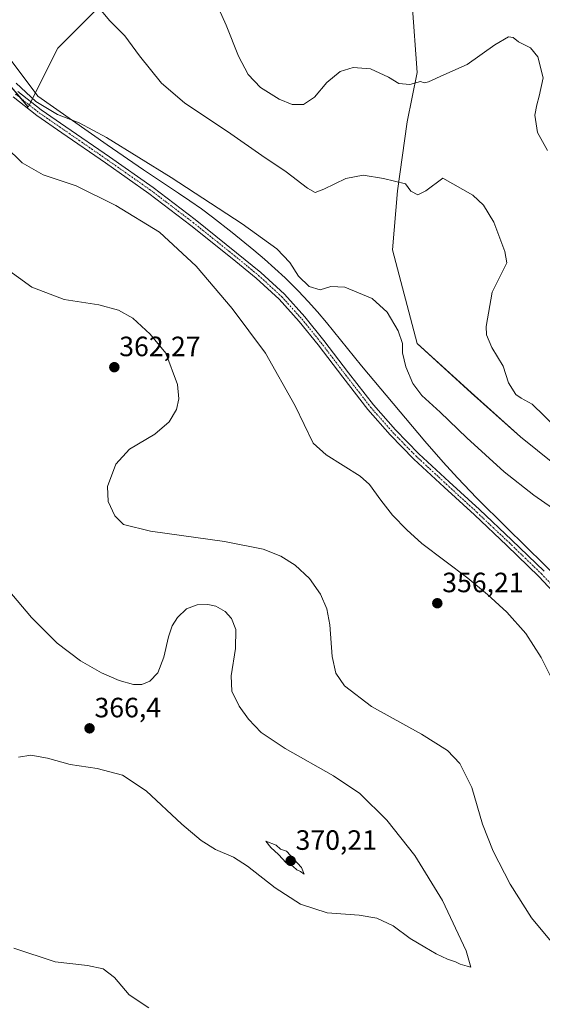
# Model space of a CAD drawing. Units: metres. Extents: x 590875 to 594342, y 4692011 to 4694370.
# Drawn here: x 591404 to 591591, y 4692870 to 4693222 of the extents above; entities that cross this region are included whole.
import ezdxf
from ezdxf.enums import TextEntityAlignment as Align

# ---------------------------------------------------------------- set-up
doc = ezdxf.new("R2010")
doc.units = ezdxf.units.M
doc.header["$MEASUREMENT"] = 0
doc.linetypes.add('TRAZO_Y_PUNTO', pattern=[1, 0.5, -0.25, 0, -0.25])
for name, color, linetype, lineweight in [('Carátula', 7, 'Continuous', 5), ('Corriente natural lineal', 142, 'Continuous', 13), ('Cultivos herbáceos CxS', 92, 'Continuous', 0), ('Curva de nivel normal', 36, 'Continuous', 0), ('Espacio natural protegido', 2, 'Continuous', 13), ('Espacio natural protegido CxS', 2, 'Continuous', 0), ('Matorral', 135, 'Continuous', 0), ('Matorral CxS', 135, 'Continuous', 0), ('Pista no pavimentada', 254, 'Continuous', 13), ('Pista no pavimentada Cxs', 254, 'Continuous', 0), ('Pista pavimentada eje', 135, 'TRAZO_Y_PUNTO', 0), ('Punto de cota en terreno', 7, 'Continuous', 0), ('Rótulo de punto de cota en terreno', 19, 'Continuous', 0)]:
    doc.layers.add(name, color=color, linetype=linetype, lineweight=lineweight)
doc.styles.add('Arial', font='txt', dxfattribs={"height": 0.2})

# ---------------------------------------------------------------- blocks, each defined once
blk = doc.blocks.new('*U157')
at = {"layer": 'Cultivos herbáceos CxS', "color": 92, "linetype": 'Continuous', "lineweight": 0}
for points in [[(591397.31, 4693202.48, 359.94), (591407.01, 4693190.98, 359.65), (591417.58, 4693212.14, 362.87), (591438.75, 4693233.3, 366.2)], [(591544.55, 4693228.01, 373.03), (591546.31, 4693203.33, 370.21), (591542.79, 4693185.69, 368.48), (591539.26, 4693161, 364.24), (591537.5, 4693139.84, 361.55), (591546.31, 4693106.34, 361), (591565.71, 4693088.7, 361.88), (591583.34, 4693072.83, 362.24), (591600.98, 4693058.73, 362.34)]]:
    blk.add_polyline3d(points, dxfattribs=at)
blk = doc.blocks.new('*U158')
at = {"layer": 'Curva de nivel normal', "color": 36, "linetype": 'Continuous', "lineweight": 0}
blk.add_polyline3d([(591470.05, 4693238.02, 370), (591477.87, 4693220.38, 370), (591482.28, 4693209.24, 370), (591485.81, 4693202.71, 370), (591490.24, 4693198.02, 370), (591496.89, 4693193.88, 370), (591501.56, 4693191.98, 370), (591505.55, 4693191.94, 370), (591509.59, 4693194.53, 370), (591513.94, 4693199.76, 370), (591518.78, 4693203.69, 370), (591523.37, 4693205.23, 370), (591529.66, 4693204.66, 370), (591536.06, 4693201.68, 370), (591539.76, 4693199.47, 370), (591543.66, 4693199.11, 370), (591547.54, 4693200.21, 370), (591548.88, 4693199.7, 370), (591550.44, 4693200.04, 370), (591555.88, 4693202.56, 370), (591564.21, 4693206.26, 370), (591574.21, 4693213.26, 370), (591579.07, 4693216.15, 370), (591580.72, 4693215.91, 370), (591582.64, 4693214.35, 370), (591586.97, 4693212.27, 370), (591589.5, 4693208.98, 370), (591591.48, 4693201.47, 370), (591589.99, 4693194.95, 370), (591589.24, 4693191.84, 370), (591588.52, 4693188.11, 370), (591589.47, 4693181.93, 370), (591593.01, 4693175.42, 370)], dxfattribs=at)
blk = doc.blocks.new('*U168')
at = {"layer": 'Curva de nivel normal', "color": 36, "linetype": 'Continuous', "lineweight": 0}
for points in [[(591600.25, 4693043.48, 360), (591588.1, 4693051.99, 360), (591577.44, 4693060.39, 360), (591564.09, 4693072.55, 360), (591554.62, 4693081.71, 360), (591547.98, 4693087.69, 360), (591544.73, 4693091.99, 360), (591542.21, 4693097.9, 360), (591541.1, 4693103.01, 360), (591541.05, 4693106.36, 360), (591539.56, 4693110.81, 360), (591535.58, 4693117.5, 360), (591530.16, 4693122.44, 360), (591520.37, 4693126.45, 360), (591515.42, 4693126.78, 360), (591511.56, 4693125.58, 360), (591507.62, 4693126.69, 360), (591503.84, 4693130.43, 360), (591500.76, 4693135.34, 360), (591496.04, 4693140.28, 360), (591483.6, 4693149.17, 360), (591458.19, 4693165.76, 360), (591434.98, 4693180.09, 360), (591425.23, 4693185.31, 360), (591417.48, 4693188.36, 360), (591409.72, 4693193.05, 360), (591402.6, 4693199.61, 360)], [(591398.68, 4693133.36, 360), (591408.26, 4693126.55, 360), (591419.9, 4693122.13, 360), (591432.26, 4693120.21, 360), (591439.33, 4693118.28, 360), (591444.44, 4693115.36, 360), (591450.71, 4693109.62, 360), (591456.33, 4693102.91, 360), (591460.49, 4693091.63, 360), (591460.97, 4693086.48, 360), (591460.08, 4693082.7, 360), (591457.49, 4693078.29, 360), (591452.37, 4693073.82, 360), (591443.24, 4693068.48, 360), (591438.41, 4693063.15, 360), (591435.34, 4693055.11, 360), (591435.66, 4693049.67, 360), (591438.03, 4693044.64, 360), (591441.1, 4693041.51, 360), (591450.76, 4693039.09, 360), (591477.3, 4693035.41, 360), (591491.2, 4693032.63, 360), (591497.48, 4693030.16, 360), (591502.67, 4693026.87, 360), (591507.8, 4693022.08, 360), (591511.72, 4693016.58, 360), (591514.01, 4693011.29, 360), (591514.98, 4693005.59, 360), (591515.84, 4692994.2, 360), (591517.22, 4692988.2, 360), (591520.35, 4692983.66, 360), (591530.01, 4692976.33, 360), (591547.86, 4692966.32, 360), (591557.15, 4692960.51, 360), (591561.64, 4692955.89, 360), (591565.86, 4692947.23, 360), (591569.78, 4692934.08, 360), (591573.5, 4692924.46, 360), (591579.66, 4692912.62, 360), (591587.26, 4692900.57, 360), (591600.87, 4692884.18, 360)], [(591450.13, 4692868.4, 360), (591443.2, 4692873.06, 360), (591437.93, 4692879.18, 360), (591433.83, 4692882.35, 360), (591428.27, 4692883.51, 360), (591416.67, 4692884.85, 360), (591401.87, 4692889.72, 360)]]:
    blk.add_polyline3d(points, dxfattribs=at)
blk = doc.blocks.new('5PATER')
at = {"layer": 'Carátula', "linetype": 'Continuous', "lineweight": 5}
h = blk.add_hatch(color=250, dxfattribs=at)
edge = h.paths.add_edge_path()
edge.add_ellipse((0, 0.01), major_axis=(-1.33, -1.34), ratio=0.999422, start_angle=0, end_angle=360)

msp = doc.modelspace()

# ---------------------------------------------------------------- linework, layer by layer
at = {"layer": 'Corriente natural lineal', "color": 142, "linetype": 'Continuous', "lineweight": 13}
msp.add_polyline3d([(591596.64, 4692982.09, 355.22), (591590.79, 4692993.83, 355.34), (591585.25, 4693002.43, 355.42), (591578.43, 4693010.08, 355.59), (591571.56, 4693016.38, 355.66), (591564.42, 4693022.31, 355.74), (591548.03, 4693034.72, 356.15), (591542.66, 4693039.62, 356.32), (591537.54, 4693044.77, 356.39), (591533.29, 4693050.2, 356.4), (591529.21, 4693055.77, 356.46), (591525.89, 4693058.85, 356.49), (591513.68, 4693066.4, 356.66), (591509.08, 4693070.59, 356.81), (591502.57, 4693083.93, 357.03), (591491.93, 4693102.82, 357.32), (591480.03, 4693118.8, 357.51), (591467.12, 4693134.04, 357.67), (591453.99, 4693146.21, 357.92), (591438.33, 4693155.74, 358.13), (591424.15, 4693162.83, 358.31), (591412.29, 4693166.74, 358.79), (591404.78, 4693171.08, 358.94), (591392.61, 4693182.83, 359.12)], dxfattribs=at)
at = {"layer": 'Cultivos herbáceos CxS', "color": 92, "linetype": 'Continuous', "lineweight": 0}
for points in [[(591438.75, 4693233.31, 366.2), (591417.58, 4693212.14, 362.87), (591407.97, 4693192.91, 359.81), (591407.37, 4693191.72, 359.7), (591407, 4693190.98, 359.65), (591404.44, 4693194.02, 359.74), (591397.31, 4693202.48, 359.94)], [(591600.98, 4693058.73, 362.34), (591583.34, 4693072.84, 362.24), (591565.71, 4693088.71, 361.88), (591546.31, 4693106.34, 361), (591537.5, 4693139.84, 361.55), (591539.26, 4693161, 364.24), (591542.79, 4693185.69, 368.48), (591546.31, 4693203.33, 370.21), (591544.55, 4693228.01, 373.03)]]:
    msp.add_polyline3d(points, dxfattribs=at)
at = {"layer": 'Curva de nivel normal', "color": 36, "linetype": 'Continuous', "lineweight": 0}
for points in [[(591432.64, 4693226.21, 365), (591436.11, 4693222.07, 365), (591441.58, 4693216.49, 365), (591446.82, 4693209.38, 365), (591454.72, 4693199.53, 365), (591462.95, 4693192.5, 365), (591479.62, 4693181.44, 365), (591490.69, 4693173.64, 365), (591499.35, 4693167.78, 365), (591506.98, 4693161.94, 365), (591509.77, 4693160.46, 365), (591512.93, 4693161.62, 365), (591520.76, 4693165.45, 365), (591527, 4693166.58, 365), (591534.22, 4693165.46, 365), (591542.12, 4693163.49, 365), (591544.09, 4693160.87, 365), (591546.55, 4693159.58, 365), (591549.47, 4693160.98, 365), (591555.55, 4693165.48, 365), (591566.27, 4693159.45, 365), (591570.08, 4693155.92, 365), (591573.77, 4693149.74, 365), (591577.78, 4693139.23, 365), (591578.46, 4693135.19, 365), (591573.18, 4693124.7, 365), (591570.99, 4693112.38, 365), (591571.22, 4693109.36, 365), (591573.05, 4693104.94, 365), (591577.09, 4693098.19, 365), (591578.99, 4693092.22, 365), (591581.68, 4693088, 365), (591583.6, 4693086.72, 365), (591587.53, 4693084.58, 365), (591596.23, 4693076.11, 365)], [(591403.48, 4692958.12, 365), (591407.96, 4692958.84, 365), (591413.9, 4692957.82, 365), (591421.95, 4692955.53, 365), (591431.7, 4692954.13, 365), (591440.72, 4692951.66, 365), (591449.19, 4692946.06, 365), (591462.04, 4692934.16, 365), (591468.9, 4692928.31, 365), (591474.1, 4692925.03, 365), (591480.52, 4692922.27, 365), (591485.51, 4692919.12, 365), (591495.42, 4692911.37, 365), (591504.55, 4692905.5, 365), (591514.04, 4692902.33, 365), (591525.54, 4692901.58, 365), (591531.83, 4692900.47, 365), (591537.7, 4692897.75, 365), (591543.87, 4692893.17, 365), (591549.13, 4692890.1, 365), (591553.14, 4692887.65, 365), (591557.24, 4692885.74, 365), (591560.01, 4692884.86, 365), (591561.73, 4692884.03, 365), (591564.28, 4692883.22, 365), (591565.52, 4692882.93, 365), (591563.88, 4692888.75, 365), (591555.45, 4692906.84, 365), (591545.52, 4692922.93, 365), (591535.46, 4692935.52, 365), (591525.82, 4692945.09, 365), (591516.4, 4692951.45, 365), (591499, 4692961.28, 365), (591490.48, 4692967.03, 365), (591485.84, 4692971.75, 365), (591482.52, 4692976.43, 365), (591479.96, 4692981.74, 365), (591479.72, 4692987.31, 365), (591481.23, 4692997.12, 365), (591481.33, 4693003.83, 365), (591479.81, 4693007.86, 365), (591477.48, 4693010.36, 365), (591474.19, 4693012.24, 365), (591471.29, 4693012.84, 365), (591467.56, 4693012.69, 365), (591463.66, 4693011.22, 365), (591460.44, 4693008.22, 365), (591458.59, 4693005.13, 365), (591457.24, 4693001.19, 365), (591455.52, 4692993.93, 365), (591453.39, 4692988.36, 365), (591450.53, 4692985.39, 365), (591447.67, 4692984.12, 365), (591444.71, 4692984.15, 365), (591439.52, 4692985.62, 365), (591433.26, 4692988.34, 365), (591425.71, 4692992.62, 365), (591417.38, 4692998.97, 365), (591408.2, 4693008.12, 365), (591399.84, 4693018.1, 365)], [(591505.82, 4692916.24, 370), (591504.94, 4692918.62, 370), (591499.56, 4692924.5, 370), (591497.32, 4692925.15, 370), (591495.8, 4692926.58, 370), (591492.08, 4692928.08, 370), (591493.89, 4692925.83, 370), (591496.61, 4692923.22, 370), (591499.38, 4692920.32, 370), (591501.96, 4692918.92, 370), (591503.18, 4692917.8, 370), (591504.54, 4692917.16, 370), (591505.82, 4692916.24, 370)]]:
    msp.add_polyline3d(points, dxfattribs=at)
at = {"layer": 'Espacio natural protegido', "color": 2, "linetype": 'Continuous', "lineweight": 13}
msp.add_polyline3d([(591598.71, 4693020.38, 356.87), (591578.29, 4693040.38, 357.06), (591567.67, 4693050.97, 357.29), (591560.74, 4693058.18, 357.49), (591555.64, 4693063.75, 357.68), (591549.06, 4693071.28, 357.94), (591526.44, 4693098.27, 358.32), (591513.83, 4693113.82, 358.77), (591510.6, 4693117.64, 358.84), (591507.29, 4693121.38, 358.87), (591503.87, 4693125.03, 358.98), (591499.03, 4693129.8, 358.91), (591495.37, 4693133.2, 358.87), (591491.63, 4693136.52, 358.93), (591487.82, 4693139.76, 358.97), (591480.05, 4693146.07, 359.02), (591473.02, 4693151.53, 359.16), (591469.01, 4693154.51, 359.22), (591464.92, 4693157.39, 359.29), (591460.78, 4693160.19, 359.29), (591448.28, 4693168.49, 359.26), (591435.24, 4693177.49, 359.51), (591410.38, 4693194.93, 360.26), (591397.68, 4693212.02, 360.99)], dxfattribs=at)
at = {"layer": 'Espacio natural protegido CxS', "color": 2, "linetype": 'Continuous', "lineweight": 0}
msp.add_polyline3d([(591598.71, 4693020.38, 356.87), (591578.29, 4693040.38, 357.06), (591567.67, 4693050.97, 357.29), (591560.74, 4693058.18, 357.49), (591555.64, 4693063.75, 357.68), (591549.06, 4693071.28, 357.94), (591526.44, 4693098.27, 358.32), (591513.83, 4693113.82, 358.77), (591510.6, 4693117.64, 358.84), (591507.29, 4693121.38, 358.87), (591503.87, 4693125.03, 358.98), (591499.03, 4693129.8, 358.91), (591495.37, 4693133.2, 358.87), (591491.63, 4693136.52, 358.93), (591487.82, 4693139.76, 358.97), (591480.05, 4693146.07, 359.02), (591473.02, 4693151.53, 359.16), (591469.01, 4693154.51, 359.22), (591464.92, 4693157.39, 359.29), (591460.78, 4693160.19, 359.29), (591448.28, 4693168.49, 359.26), (591435.24, 4693177.49, 359.51), (591410.38, 4693194.93, 360.26), (591397.68, 4693212.02, 360.99)], dxfattribs=at)
msp.add_polyline3d([(591598.71, 4693020.38, 356.87), (591578.29, 4693040.38, 357.06), (591567.67, 4693050.97, 357.29), (591560.74, 4693058.18, 357.49), (591555.64, 4693063.75, 357.68), (591549.06, 4693071.28, 357.94), (591526.44, 4693098.27, 358.32), (591513.83, 4693113.82, 358.77), (591510.6, 4693117.64, 358.84), (591507.29, 4693121.38, 358.87), (591503.87, 4693125.03, 358.98), (591499.03, 4693129.8, 358.91), (591495.37, 4693133.2, 358.87), (591491.63, 4693136.52, 358.93), (591487.82, 4693139.76, 358.97), (591480.05, 4693146.07, 359.02), (591473.02, 4693151.53, 359.16), (591469.01, 4693154.51, 359.22), (591464.92, 4693157.39, 359.29), (591460.78, 4693160.19, 359.29), (591448.28, 4693168.49, 359.26), (591435.24, 4693177.49, 359.51), (591410.38, 4693194.93, 360.26), (591397.68, 4693212.02, 360.99)], dxfattribs=at)
at = {"layer": 'Matorral', "color": 135, "linetype": 'Continuous', "lineweight": 0}
for points in [[(591438.75, 4693233.31, 366.2), (591417.58, 4693212.14, 362.87), (591407.97, 4693192.91, 359.81), (591407.37, 4693191.72, 359.7), (591407, 4693190.98, 359.65), (591404.44, 4693194.02, 359.74), (591397.31, 4693202.48, 359.94)], [(591600.98, 4693058.73, 362.34), (591583.34, 4693072.84, 362.24), (591565.71, 4693088.71, 361.88), (591546.31, 4693106.34, 361), (591537.5, 4693139.84, 361.55), (591539.26, 4693161, 364.24), (591542.79, 4693185.69, 368.48), (591546.31, 4693203.33, 370.21), (591544.55, 4693228.01, 373.03)]]:
    msp.add_polyline3d(points, dxfattribs=at)
at = {"layer": 'Matorral CxS', "color": 135, "linetype": 'Continuous', "lineweight": 0}
for points in [[(591438.75, 4693233.3, 366.2), (591417.58, 4693212.14, 362.87), (591407.01, 4693190.98, 359.65), (591397.31, 4693202.48, 359.94)], [(591600.98, 4693058.73, 362.34), (591583.34, 4693072.83, 362.24), (591565.71, 4693088.7, 361.88), (591546.31, 4693106.34, 361), (591537.5, 4693139.84, 361.55), (591539.26, 4693161, 364.24), (591542.79, 4693185.69, 368.48), (591546.31, 4693203.33, 370.21), (591544.55, 4693228.01, 373.03)]]:
    msp.add_polyline3d(points, dxfattribs=at)
at = {"layer": 'Pista no pavimentada', "color": 254, "linetype": 'Continuous', "lineweight": 13}
for points in [[(591403.3, 4693196.58, 359.89), (591411.61, 4693190.04, 359.72), (591420.48, 4693183.94, 359.39), (591436.11, 4693173.14, 358.98), (591451.71, 4693162.21, 358.72), (591466.83, 4693150.7, 358.62), (591481.64, 4693138.83, 358.36), (591490.35, 4693131.69, 358.34), (591498.74, 4693123.99, 358.4), (591506.07, 4693115.86, 358.39), (591512.89, 4693107.44, 358.29), (591521.75, 4693095.83, 357.9), (591530.65, 4693084.38, 357.57), (591538.54, 4693075.35, 357.42), (591546.96, 4693066.8, 357.29), (591557.75, 4693056.82, 357.14), (591568.62, 4693046.81, 356.96), (591580.25, 4693035.84, 356.82), (591591.8, 4693024.71, 356.71)], [(591599.85, 4693012.28, 356.34), (591589.94, 4693022.88, 356.44), (591578.44, 4693033.95, 356.55), (591566.84, 4693044.9, 356.71), (591555.98, 4693054.9, 356.92), (591545.14, 4693064.93, 357.13), (591536.62, 4693073.57, 357.27), (591528.63, 4693082.72, 357.49), (591519.68, 4693094.23, 357.79), (591510.84, 4693105.82, 358.09), (591504.08, 4693114.17, 358.17), (591496.89, 4693122.14, 358.14), (591488.64, 4693129.71, 358.15), (591479.99, 4693136.8, 358.14), (591465.22, 4693148.64, 358.34), (591450.17, 4693160.1, 358.53), (591434.62, 4693171, 358.82), (591419, 4693181.79, 359.25), (591410.06, 4693187.94, 359.51), (591401.53, 4693194.66, 359.71)]]:
    msp.add_polyline3d(points, dxfattribs=at)
at = {"layer": 'Pista no pavimentada Cxs', "color": 254, "linetype": 'Continuous', "lineweight": 0}
for points in [[(591403.3, 4693196.58, 359.89), (591411.61, 4693190.04, 359.72), (591420.48, 4693183.94, 359.39), (591436.11, 4693173.14, 358.98), (591451.71, 4693162.21, 358.72), (591466.83, 4693150.7, 358.62), (591481.64, 4693138.83, 358.36), (591490.35, 4693131.69, 358.34), (591498.74, 4693123.99, 358.4), (591506.07, 4693115.86, 358.39), (591512.89, 4693107.44, 358.29), (591521.75, 4693095.83, 357.9), (591530.65, 4693084.38, 357.57), (591538.54, 4693075.35, 357.42), (591546.96, 4693066.8, 357.29), (591557.75, 4693056.82, 357.14), (591568.62, 4693046.81, 356.96), (591580.25, 4693035.84, 356.82), (591591.8, 4693024.71, 356.71)], [(591599.85, 4693012.28, 356.34), (591589.94, 4693022.88, 356.44), (591578.44, 4693033.95, 356.55), (591566.84, 4693044.9, 356.71), (591555.98, 4693054.9, 356.92), (591545.14, 4693064.93, 357.13), (591536.62, 4693073.57, 357.27), (591528.63, 4693082.72, 357.49), (591519.68, 4693094.23, 357.79), (591510.84, 4693105.82, 358.09), (591504.08, 4693114.17, 358.17), (591496.89, 4693122.14, 358.14), (591488.64, 4693129.71, 358.15), (591479.99, 4693136.8, 358.14), (591465.22, 4693148.64, 358.34), (591450.17, 4693160.1, 358.53), (591434.62, 4693171, 358.82), (591419, 4693181.79, 359.25), (591410.06, 4693187.94, 359.51), (591401.53, 4693194.66, 359.71)]]:
    msp.add_polyline3d(points, dxfattribs=at)
at = {"layer": 'Pista pavimentada eje', "color": 135, "linetype": 'TRAZO_Y_PUNTO', "lineweight": 0}
msp.add_polyline3d([(591402.42, 4693195.62, 359.78), (591406.68, 4693192.26, 359.68), (591410.84, 4693188.99, 359.58), (591419.74, 4693182.87, 359.3), (591435.37, 4693172.07, 358.9), (591443.14, 4693166.62, 358.77), (591450.94, 4693161.16, 358.62), (591466.03, 4693149.67, 358.48), (591480.82, 4693137.82, 358.25), (591489.5, 4693130.7, 358.25), (591497.82, 4693123.07, 358.27), (591505.08, 4693115.02, 358.28), (591511.87, 4693106.63, 358.2), (591520.72, 4693095.03, 357.85), (591529.64, 4693083.55, 357.52), (591537.58, 4693074.46, 357.33), (591541.84, 4693070.14, 357.28), (591546.05, 4693065.87, 357.21), (591556.87, 4693055.86, 357.02), (591567.73, 4693045.86, 356.83), (591573.53, 4693040.38, 356.75), (591579.35, 4693034.9, 356.69), (591585.1, 4693029.36, 356.65), (591590.87, 4693023.8, 356.59), (591595.83, 4693018.5, 356.58)], dxfattribs=at)

# ---------------------------------------------------------------- block references
at = {"layer": 'Cultivos herbáceos CxS', "color": 92, "linetype": 'Continuous', "lineweight": 0}
msp.add_blockref('*U157', (0, 0), dxfattribs=at)
at = {"layer": 'Curva de nivel normal', "color": 36, "linetype": 'Continuous', "lineweight": 0}
for name in ['*U168', '*U158']:
    msp.add_blockref(name, (0, 0), dxfattribs=at)
at = {"layer": 'Punto de cota en terreno', "linetype": 'Continuous', "lineweight": 0}
for p in [(591437.82, 4693097.82, 362.27), (591553.54, 4693013.27, 356.21), (591428.96, 4692968.46, 366.4), (591501, 4692921, 370.21)]:
    msp.add_blockref('5PATER', p, dxfattribs=at)

# ---------------------------------------------------------------- texts
at = {"layer": 'Rótulo de punto de cota en terreno', "color": 19, "linetype": 'Continuous', "lineweight": 0, "style": 'Arial'}
for s, p in [('362,27', (591439.58, 4693099.58)), ('356,21', (591555.3, 4693015.03)), ('366,4', (591430.72, 4692970.22)), ('370,21', (591502.76, 4692922.76))]:
    msp.add_text(s, height=7, dxfattribs=at).set_placement(p, align=Align.BOTTOM_LEFT)

doc.saveas('drawing.dxf')
